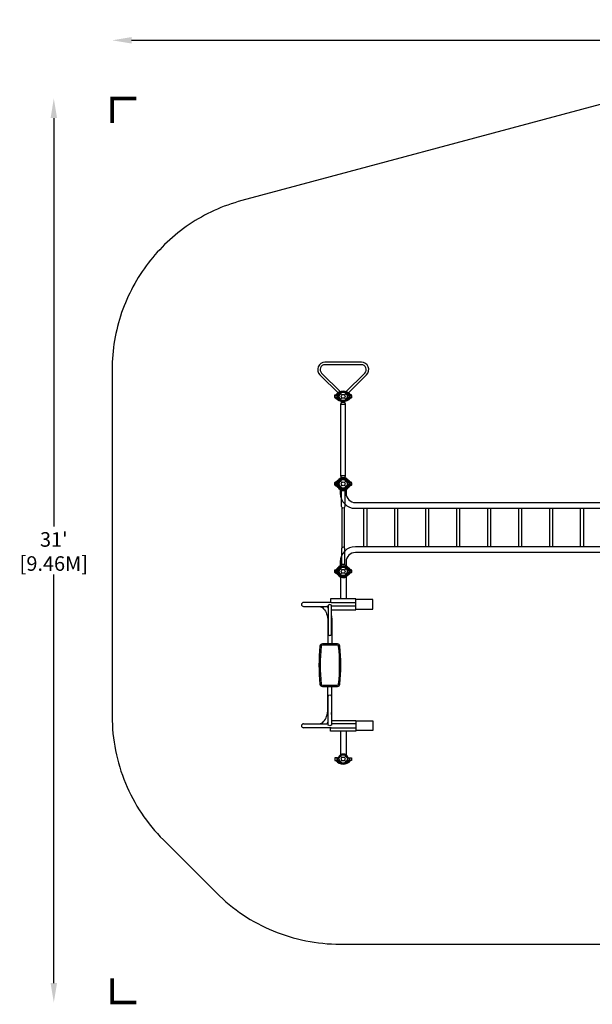
# Model space of a CAD drawing. Extents: x -253 to 326, y -214 to 191.
# Drawn here: x -253 to -17, y -214 to 191 of the extents above; entities that cross this region are included whole.
import ezdxf

# ---------------------------------------------------------------- set-up
doc = ezdxf.new("R2010")
doc.units = 0
doc.header["$LTSCALE"] = 500
doc.header["$MEASUREMENT"] = 0
doc.linetypes.add('DASHED', pattern=[0.75, 0.5, -0.25])
doc.layers.get('Defpoints').update_dxf_attribs({"linetype": 'CONTINUOUS'})
for name, color, linetype in [('PW_DIMS_ASTM', 30, 'CONTINUOUS'), ('PW_FallZone_ASTM', 30, 'DASHED'), ('PW_STRUCTURE', 140, 'CONTINUOUS')]:
    doc.layers.add(name, color=color, linetype=linetype)
doc.styles.add('PW-DIMS', font='arial.ttf', dxfattribs={"width": 0.8, "height": 6})
doc.dimstyles.new('PW-DETAIL', dxfattribs={"dimtxt": 8, "dimasz": 8, "dimexe": 3, "dimexo": 2, "dimgap": 1.5, "dimtad": 0, "dimtih": 1, "dimtoh": 1, "dimrnd": 1, "dimzin": 12, "dimdsep": 46, "dimlunit": 3, "dimtxsty": 'PW-DIMS', "dimcen": 0.03, "dimse1": 1, "dimse2": 1, "dimclrd": 256, "dimclre": 256, "dimclrt": 256, "dimadec": 0, "dimazin": 0, "dimtfac": 0.2, "dimtix": 1, "dimtofl": 0, "dimtmove": 0, "dimatfit": 3, "dimfxl": 1, "dimtolj": 1, "dimtzin": 0, "dimarcsym": 0})

# ---------------------------------------------------------------- blocks, each defined once
blk = doc.blocks.new('*D176')
at = {"layer": 'Defpoints', "color": 0, "transparency": 16777216}
for p in [(324.89, 182.56), (324.89, 86.56), (-215.11, 47.04)]:
    blk.add_point(p, dxfattribs=at)
at = {"layer": 'PW_DIMS_ASTM', "lineweight": -2, "transparency": 16777216}
for p, q in [((-207.11, 182.56), (40.79, 182.56)), ((316.89, 182.56), (68.99, 182.56))]:
    blk.add_line(p, q, dxfattribs=at)
at = {"layer": 'PW_DIMS_ASTM', "transparency": 16777216}
for points in [[(-207.11, 183.89), (-207.11, 181.22), (-215.11, 182.56)], [(316.89, 183.89), (316.89, 181.22), (324.89, 182.56)]]:
    blk.add_solid(points, dxfattribs=at)
at = {"layer": 'PW_DIMS_ASTM', "transparency": 16777216, "char_height": 6, "attachment_point": 5, "style": 'PW-DIMS'}
for s, insert in [("\\A1;45'", (54.89, 187.11)), ('\\A1;[13.73M]', (54.89, 177.21))]:
    blk.add_mtext(s, dxfattribs=dict(at, insert=insert))
blk = doc.blocks.new('*D177')
at = {"layer": 'Defpoints', "color": 0, "transparency": 16777216}
for p in [(-239.11, 158.56), (4.37, 158.56), (214.71, -213.44)]:
    blk.add_point(p, dxfattribs=at)
at = {"layer": 'PW_DIMS_ASTM', "lineweight": -2, "transparency": 16777216}
for p, q in [((-239.11, 150.56), (-239.11, -17.53)), ((-239.11, -205.44), (-239.11, -37.36))]:
    blk.add_line(p, q, dxfattribs=at)
at = {"layer": 'PW_DIMS_ASTM', "transparency": 16777216}
for points in [[(-240.44, 150.56), (-237.78, 150.56), (-239.11, 158.56)], [(-240.44, -205.44), (-237.78, -205.44), (-239.11, -213.44)]]:
    blk.add_solid(points, dxfattribs=at)
at = {"layer": 'PW_DIMS_ASTM', "transparency": 16777216, "char_height": 6, "attachment_point": 5, "style": 'PW-DIMS'}
for s, insert in [("\\A1;31'", (-239.11, -22.88)), ('\\A1;[9.46M]', (-239.11, -32.79))]:
    blk.add_mtext(s, dxfattribs=dict(at, insert=insert))

msp = doc.modelspace()

# ---------------------------------------------------------------- linework, layer by layer
at = {"layer": 'PW_FallZone_ASTM', "linetype": 'Continuous', "const_width": 1.5}
for points in [[(-205.11, 158.555), (-215.11, 158.555), (-215.11, 148.555)], [(-215.11, -203.445), (-215.11, -213.445), (-205.11, -213.445)]]:
    msp.add_lwpolyline(points, dxfattribs=at)
at = {"layer": 'PW_FallZone_ASTM'}
msp.add_lwpolyline([(252.89, 158.555), (4.369, 158.555, 0.0655435), (-14.266, 156.102), (-161.745, 116.585, 0.3394543), (-215.11, 47.038), (-215.11, -95.621, 0.1989124), (-194.021, -146.533), (-172.198, -168.356, 0.1989124), (-121.286, -189.445), (160.062, -189.445, -0.1989124), (161.476, -190.03), (163.802, -192.356, 0.1989124), (214.714, -213.445), (235.067, -213.445, 0.1989124), (285.979, -192.356), (303.802, -174.533, 0.1989124), (324.89, -123.621), (324.89, 86.555, 0.4142136)], format="xyb", close=True, dxfattribs=at)
at = {"layer": 'PW_STRUCTURE'}
for p, q in [((-122.533, 36.662), (-122.147, 36.663)), ((-122.533, 35.562), (-122.533, 36.662)), ((-121.237, 37.237), (-120.552, 36.552)), ((-119.448, 36.552), (-118.763, 37.237)), ((-117.853, 36.663), (-117.467, 36.662)), ((-117.467, 35.562), (-117.467, 36.662)), ((-122, 36.438), (-122.533, 36.438)), ((-122.533, 36.438), (-122.533, 35.338)), ((-122, 35.562), (-122.533, 35.562)), ((-122.533, 35.338), (-122.147, 35.337)), ((-121.75, 36), (-121.75, 36.188)), ((-121.75, 36), (-121.75, 35.812)), ((-121.237, 34.763), (-120.552, 35.448)), ((-120.95, 32.75), (-119.05, 32.75)), ((-119.342, 33.424), (-120.658, 33.424)), ((-119.448, 35.448), (-118.763, 34.763)), ((-118.25, 36), (-118.25, 36.188)), ((-118.25, 36), (-118.25, 35.812)), ((-117.467, 36.438), (-118, 36.438)), ((-117.467, 35.562), (-118, 35.562)), ((-117.853, 35.337), (-117.467, 35.338)), ((-117.467, 36.438), (-117.467, 35.338)), ((-122.946, -0.25), (-122.958, 0.08)), ((-122.958, 0.08), (-121.758, 0.08)), ((-122.147, 0.663), (-122.533, 0.662)), ((-122.533, -0.438), (-122.533, 0.662)), ((-122.533, 0.438), (-122.533, -0.662)), ((-122, 0.438), (-122.533, 0.438)), ((-121.75, 0), (-121.75, 0.188)), ((-121.75, 0), (-121.75, -0.188)), ((-121.237, 1.237), (-120.552, 0.552)), ((-119.05, 3.25), (-120.95, 3.25)), ((-120.658, 2.577), (-119.342, 2.577)), ((-119.448, 0.552), (-118.763, 1.237)), ((-118.25, 0), (-118.25, 0.188)), ((-118.25, 0), (-118.25, -0.188)), ((-117.467, 0.438), (-118, 0.438)), ((-117.467, 0.662), (-117.853, 0.663)), ((-117.467, -0.438), (-117.467, 0.662)), ((-117.467, 0.438), (-117.467, -0.662)), ((-122.533, -0.438), (-122, -0.438)), ((-122.533, -0.662), (-122.147, -0.663)), ((-121.237, -1.237), (-120.552, -0.552)), ((-119.448, -0.552), (-118.763, -1.237)), ((-118.245, -0.134), (-118.211, -0.051)), ((-118, -0.438), (-117.467, -0.438)), ((-117.853, -0.663), (-117.467, -0.662)), ((-117.521, -0.782), (-117.69, -0.844)), ((-122.946, -35.75), (-122.958, -36.08)), ((-122.958, -36.08), (-121.758, -36.08)), ((-122.147, -35.337), (-122.533, -35.338)), ((-122.533, -36.438), (-122.533, -35.338)), ((-122.533, -35.49), (-122, -35.49)), ((-122.533, -35.49), (-122.533, -36.59)), ((-122.533, -36.438), (-122, -36.438)), ((-121.75, -35.928), (-121.75, -35.74)), ((-121.75, -36), (-121.75, -36.188)), ((-121.237, -34.763), (-120.552, -35.448)), ((-119.448, -35.448), (-118.763, -34.763)), ((-118.25, -35.928), (-118.25, -35.74)), ((-118.25, -36), (-118.25, -36.188)), ((-118.245, -35.866), (-118.211, -35.949)), ((-118, -35.49), (-117.467, -35.49)), ((-118, -36.438), (-117.467, -36.438)), ((-117.467, -35.338), (-117.853, -35.337)), ((-117.521, -35.218), (-117.69, -35.156)), ((-117.467, -36.438), (-117.467, -35.338)), ((-117.467, -35.49), (-117.467, -36.59)), ((-122.147, -36.59), (-122.533, -36.59)), ((-121.237, -37.237), (-120.552, -36.552)), ((-119.448, -36.552), (-118.763, -37.237)), ((-117.467, -36.59), (-117.853, -36.59)), ((-124.974, -48.804), (-136.361, -48.804)), ((-136.361, -50.441), (-126.72, -50.441)), ((-126.31, -56.613), (-126.31, -65.864)), ((-126.31, -92.587), (-126.31, -83.364)), ((-136.361, -98.759), (-126.72, -98.759)), ((-124.974, -100.396), (-136.361, -100.396)), ((-122.533, -112.762), (-122.533, -113.862)), ((-122.533, -112.762), (-122, -112.762)), ((-121.75, -113.2), (-121.75, -113.012)), ((-121.237, -111.963), (-120.552, -112.648)), ((-119.448, -112.648), (-118.763, -111.963)), ((-118.25, -113.2), (-118.25, -113.012)), ((-118, -112.762), (-117.467, -112.762)), ((-117.467, -112.762), (-117.467, -113.862)), ((-122.147, -113.863), (-122.533, -113.862)), ((-121.237, -114.437), (-120.552, -113.752)), ((-119.448, -113.752), (-118.763, -114.437)), ((-117.467, -113.862), (-117.853, -113.863))]:
    msp.add_line(p, q, dxfattribs=at)
at = {"layer": 'PW_STRUCTURE', "linetype": 'Continuous'}
for p, q in [((-121.188, -1.609), (-121.188, -3.87)), ((-120.714, -2.702), (-120.744, -2.493)), ((-119.347, -2.75), (-120.653, -2.75)), ((-119.258, -2.493), (-119.286, -2.702)), ((-118.812, -1.609), (-118.812, -3.87)), ((-115, -7.683), (-5, -7.683)), ((-115, -10.057), (-5, -10.057)), ((-111.657, -10.057), (-111.657, -25.87)), ((-110.343, -10.057), (-110.343, -25.87)), ((-98.907, -10.057), (-98.907, -25.87)), ((-97.593, -10.057), (-97.593, -25.87)), ((-86.157, -10.057), (-86.157, -25.87)), ((-84.843, -10.057), (-84.843, -25.87)), ((-73.407, -10.057), (-73.407, -25.87)), ((-72.093, -10.057), (-72.093, -25.87)), ((-60.658, -10.057), (-60.658, -25.87)), ((-59.343, -10.057), (-59.343, -25.87)), ((-47.908, -10.057), (-47.908, -25.87)), ((-46.593, -10.057), (-46.593, -25.87)), ((-35.158, -10.057), (-35.158, -25.87)), ((-33.843, -10.057), (-33.843, -25.87)), ((-22.408, -10.057), (-22.408, -25.87)), ((-21.093, -10.057), (-21.093, -25.87)), ((-5, -25.87), (-115, -25.87)), ((-5, -28.245), (-115, -28.245)), ((-121.188, -32.057), (-121.188, -34.318)), ((-118.812, -32.057), (-118.812, -34.318)), ((-120.714, -33.298), (-120.744, -33.507)), ((-119.347, -33.25), (-120.653, -33.25)), ((-119.258, -33.507), (-119.286, -33.298))]:
    msp.add_line(p, q, dxfattribs=at)
at = {"layer": 'PW_STRUCTURE'}
for points in [[(-118.27, 37.003), (-110.368, 44.904, 0.6681786), (-112.5, 50.05), (-127.5, 50.05, 0.6681786), (-129.632, 44.904), (-121.73, 37.003)], [(-118.997, 37.73), (-111.096, 45.632, 0.6681786), (-112.5, 49.021), (-127.5, 49.021, 0.6681786), (-128.904, 45.632), (-121.003, 37.73)], [(-121.794, 1.237, -0.0971519), (-122.111, 1.057, 0.1355386), (-122.705, 0.805, 0.1668906), (-122.958, 0.1)], [(-117.772, 1.324), (-118.063, 1.39, -0.2104522), (-118.283, 1.553), (-118.543, 2.144)], [(-118.157, -0.079, -0.0120854), (-118.258, 0.162)], [(-117.165, 0.356), (-117.207, 0.476, 0.1909432), (-117.528, 0.773, -0.0909786), (-117.943, 0.928, -0.0425784), (-118.096, 1.059)], [(-117.208, -0.472, 0.0529228), (-117.164, -0.355, 0.0529228)], [(-121.794, -37.237, 0.0971519), (-122.111, -37.057, -0.1355386), (-122.705, -36.805, -0.1668906), (-122.958, -36.1)], [(-118.157, -35.921, 0.0120854), (-118.258, -36.162)], [(-117.165, -36.356), (-117.207, -36.476, -0.1909432), (-117.528, -36.773, 0.0909786), (-117.943, -36.928, 0.0425784), (-118.096, -37.059)], [(-117.208, -35.528, -0.0529228), (-117.164, -35.645, -0.0529228)], [(-117.772, -37.324), (-118.063, -37.39, 0.2104522), (-118.283, -37.553), (-118.543, -38.144)], [(-129.91, -50.441, -0.1813931), (-128.047, -51.396, -0.0980238), (-126.828, -53.424, -0.096983), (-126.31, -56.613, -2.3014537)], [(-126.146, -50.441), (-126.72, -50.441, -0.0493695), (-126.146, -51.152)], [(-124.87, -49.889, 0.3521818), (-126.146, -49.883)], [(-126.146, -49.883), (-126.146, -61.784, 1), (-124.87, -61.784), (-124.87, -49.889)], [(-124.87, -54.306, -0.0536306), (-124.628, -56.614), (-124.628, -65.864)], [(-124.87, -94.894, 0.0536306), (-124.628, -92.586), (-124.628, -83.364)], [(-126.146, -99.317), (-126.146, -87.416, -1), (-124.87, -87.416), (-124.87, -99.311)], [(-129.91, -98.759, 0.1813931), (-128.047, -97.804, 0.0980238), (-126.828, -95.776, 0.096983), (-126.31, -92.587, 2.3014537)], [(-126.146, -98.759), (-126.72, -98.759, 0.0493695), (-126.146, -98.048)], [(-124.87, -99.311, -0.3521818), (-126.146, -99.317)]]:
    msp.add_lwpolyline(points, format="xyb", dxfattribs=at)
for points in [[(-122.533, 36.662), (-122.533, 35.562), (-123.471, 35.562), (-123.471, 36.412, -0.4142136), (-123.221, 36.662)], [(-117.467, 36.662), (-117.467, 35.562), (-116.529, 35.562), (-116.529, 36.412, 0.4142136), (-116.779, 36.662)], [(-122.533, 35.338), (-122.533, 36.438), (-123.471, 36.438), (-123.471, 35.588, 0.4142136), (-123.221, 35.338)], [(-117.467, 35.338), (-117.467, 36.438), (-116.529, 36.438), (-116.529, 35.588, -0.4142136), (-116.779, 35.338)], [(-122.533, 0.662), (-122.533, -0.438), (-123.471, -0.438), (-123.471, 0.412, -0.4142136), (-123.221, 0.662)], [(-122.533, -0.662), (-122.533, 0.438), (-123.471, 0.438), (-123.471, -0.412, 0.4142136), (-123.221, -0.662)], [(-117.467, 0.662), (-117.467, -0.438), (-116.529, -0.438), (-116.529, 0.412, 0.4142136), (-116.779, 0.662)], [(-117.467, -0.662), (-117.467, 0.438), (-116.529, 0.438), (-116.529, -0.412, -0.4142136), (-116.779, -0.662)], [(-120.655, -9.301), (-120.655, -2.753), (-119.342, -2.753), (-119.342, -9.303, -1.0016944)], [(-120.655, -26.699), (-120.655, -33.247), (-119.342, -33.247), (-119.342, -26.697, 1.0016944)], [(-122.533, -35.338), (-122.533, -36.438), (-123.471, -36.438), (-123.471, -35.588, -0.4142136), (-123.221, -35.338)], [(-122.533, -36.59), (-122.533, -35.49), (-123.471, -35.49), (-123.471, -36.34, 0.4142136), (-123.221, -36.59)], [(-117.467, -35.338), (-117.467, -36.438), (-116.529, -36.438), (-116.529, -35.588, 0.4142136), (-116.779, -35.338)], [(-117.467, -36.59), (-117.467, -35.49), (-116.529, -35.49), (-116.529, -36.34, -0.4142136), (-116.779, -36.59)], [(-122.533, -113.862), (-122.533, -112.762), (-123.471, -112.762), (-123.471, -113.612, 0.4142136), (-123.221, -113.862)], [(-117.467, -113.862), (-117.467, -112.762), (-116.529, -112.762), (-116.529, -113.612, -0.4142136), (-116.779, -113.862)]]:
    msp.add_lwpolyline(points, format="xyb", close=True, dxfattribs=at)
for points in [[(-120.658, 1.889), (-120.658, 2.577), (-120.95, 3.25), (-120.95, 32.75), (-120.658, 33.424), (-120.658, 34.111)], [(-119.342, 1.889), (-119.342, 2.577), (-119.05, 3.25), (-119.05, 32.75), (-119.342, 33.424), (-119.342, 34.111)], [(-121.747, 0.1), (-122.958, 0.1)], [(-122.958, 0.08), (-121.748, 0.08)], [(-121.846, 1.82), (-122.087, 1.066)], [(-118.211, -0.051), (-118.19, -0.002)], [(-120.511, -9.713), (-120.511, -26.287)], [(-119.484, -26.289), (-119.484, -9.711)], [(-122.958, -36.08), (-121.748, -36.08)], [(-121.747, -36.1), (-122.958, -36.1)], [(-118.211, -35.949), (-118.19, -35.998)], [(-121.846, -37.82), (-122.087, -37.066)], [(-121.177, -37.617), (-121.177, -47.372)], [(-118.815, -37.611), (-118.815, -47.372)], [(-124.87, -51.872), (-114.747, -51.872), (-114.747, -47.372), (-125.247, -47.372), (-125.247, -48.804)], [(-114.756, -51.631), (-107.777, -51.631), (-107.777, -47.63), (-114.756, -47.63)], [(-124.974, -48.804), (-114.747, -48.804)], [(-114.747, -50.4), (-124.87, -50.4)], [(-124.87, -97.328), (-114.747, -97.328), (-114.747, -101.828), (-125.247, -101.828), (-125.247, -100.396)], [(-124.974, -100.396), (-114.747, -100.396)], [(-114.747, -98.8), (-124.87, -98.8)], [(-114.756, -97.569), (-107.777, -97.569), (-107.777, -101.57), (-114.756, -101.57)], [(-121.177, -101.828), (-121.177, -111.583)], [(-118.815, -101.828), (-118.815, -111.589)]]:
    msp.add_lwpolyline(points, dxfattribs=at)
at = {"layer": 'PW_STRUCTURE', "elevation": 0}
for points in [[(-121.377, -66.762, 0.3845282), (-122.372, -65.864), (-128.578, -65.864, 0.3845282), (-129.573, -66.762, 0.0512472), (-129.573, -82.466, 0.3845282), (-128.578, -83.364), (-122.372, -83.364, 0.3845282), (-121.377, -82.466, 0.0512472)], [(-121.875, -66.813, 0.3845282), (-122.372, -66.364), (-128.578, -66.364, 0.3845282), (-129.075, -66.813, 0.0512472), (-129.075, -82.415, 0.3845282), (-128.578, -82.864), (-122.372, -82.864, 0.3845282), (-121.875, -82.415, 0.0512472)]]:
    msp.add_lwpolyline(points, format="xyb", close=True, dxfattribs=at)
at = {"layer": 'PW_STRUCTURE'}
for centre, radius in [((-120, 36), 1.75), ((-120, 36), 0.781), ((-120, 0), 1.75), ((-120, 0), 0.781), ((-120, -36), 1.75), ((-120, -36), 0.781), ((-120, -113.2), 1.75), ((-120, -113.2), 0.781)]:
    msp.add_circle(centre, radius, dxfattribs=at)
for centre, radius, start, end in [((-120, 34.25), 3.869, 38.57297, 141.42703), ((-120, 34.25), 3.559, 109.66214, 137.32817), ((-122.46, 37.473), 0.868, 291.11828, 331.91849), ((-122.298, 36.813), 0.438, 301.00272, 340.52878), ((-120, 36), 2, 19.47122, 160.52878), ((-122.298, 36.813), 0.688, 316.37042, 340.52878), ((-120, 36), 1.75, 157.75396, 180), ((-120, 36), 2, 32.13493, 147.86507), ((-120, 36), 1.75, 19.47122, 160.52878), ((-120, 36), 1.75, 22.24604, 157.75396), ((-120, 34.25), 3.559, 42.67183, 70.33786), ((-120, 36), 1.75, 0, 22.24604), ((-117.702, 36.813), 0.688, 199.47122, 223.62958), ((-117.54, 37.473), 0.868, 208.08151, 248.88172), ((-117.702, 36.813), 0.437, 199.47122, 238.99728), ((-120, 37.75), 3.869, 218.57297, 321.42703), ((-120, 37.75), 3.559, 222.67183, 250.33786), ((-122.46, 34.527), 0.868, 28.08151, 68.88172), ((-122.298, 35.188), 0.438, 19.47122, 58.99728), ((-122, 36.188), 0.25, 0, 90), ((-122, 35.812), 0.25, 270, 0), ((-120, 36), 2, 199.47122, 340.52878), ((-122.298, 35.188), 0.688, 19.47122, 43.62958), ((-120, 36), 1.75, 180, 202.24604), ((-120, 36), 2, 212.13493, 327.86507), ((-120, 36), 1.75, 199.47122, 340.52878), ((-120, 36), 1.75, 202.24604, 337.75396), ((-120, 37.75), 3.559, 289.66214, 317.32817), ((-120, 36), 1.75, 337.75396, 0), ((-117.702, 35.188), 0.688, 136.37042, 160.52878), ((-117.54, 34.527), 0.868, 111.11828, 151.91849), ((-118, 36.188), 0.25, 90, 180), ((-118, 35.812), 0.25, 180, 270), ((-117.702, 35.188), 0.437, 121.00272, 160.52878), ((-120, -1.75), 3.869, 38.57297, 141.42703), ((-120, -1.75), 3.559, 109.66214, 137.32817), ((-122.46, 1.473), 0.868, 291.11828, 331.91849), ((-122.298, 0.813), 0.438, 301.00272, 340.52878), ((-122, 0.188), 0.25, 0, 90), ((-120, 0), 2, 19.47122, 160.52878), ((-120, 0), 2.592, 55.806, 135.40037), ((-122.298, 0.813), 0.688, 316.37042, 340.52878), ((-120, 0), 2.179, 29.07154, 145.41718), ((-120, 0), 1.76, 177.39475, 355.62642), ((-120, 0), 1.75, 157.75396, 180), ((-120, 0), 1.75, 180, 202.24604), ((-120, 0), 1.75, 5.32457, 176.71095), ((-120, 0), 2, 32.13493, 147.86507), ((-120, 0), 1.75, 19.47122, 160.52878), ((-120, 0), 1.75, 22.24604, 157.75396), ((-120, -1.75), 3.559, 42.67183, 70.33786), ((-120, 0), 1.75, 0, 22.24604), ((-120, 0), 1.75, 337.75396, 0), ((-117.702, 0.813), 0.688, 199.47122, 223.62958), ((-117.54, 1.473), 0.868, 208.08151, 248.88172), ((-118, 0.188), 0.25, 90, 180), ((-117.6, 0), 0.562, 188.03096, 39.2698), ((-117.702, 0.813), 0.437, 199.47122, 238.99728), ((-120, 0), 2.592, 17.33085, 30.72307), ((-120, 1.75), 3.869, 218.57297, 321.42703), ((-122.097, -0.206), 0.85, 183, 247.73429), ((-120, 1.75), 3.559, 222.67183, 250.33786), ((-122.722, -2.333), 1.375, 45.38921, 77.2646), ((-120, 0), 2.602, 202.5038, 253.37911), ((-122.46, -1.473), 0.868, 28.08151, 68.88172), ((-122.298, -0.812), 0.437, 19.47122, 58.99728), ((-122, -0.188), 0.25, 270, 0), ((-120, 0), 2, 199.47122, 340.52878), ((-122.298, -0.812), 0.688, 19.47122, 43.62958), ((-120, 0), 2.218, 217.63279, 238.46596), ((-120, 0), 2, 212.13493, 327.86507), ((-120, 0), 1.75, 199.47122, 340.52878), ((-120, 0), 1.75, 202.24604, 337.75396), ((-121.936, -2.871), 1.25, 17.60246, 51.6563), ((-120, 0), 2.602, 286.57777, 342.52024), ((-118.275, -2.728), 1.01, 123.98852, 166.56117), ((-120.358, 0.362), 2.716, 303.98852, 325.48848), ((-120, 1.75), 3.559, 289.66214, 317.32817), ((-117.702, -0.812), 0.688, 136.37042, 160.52878), ((-117.54, -1.473), 0.868, 111.11828, 151.91849), ((-118, -0.188), 0.25, 180, 270), ((-117.6, 0), 0.613, 184.81786, 309.70902), ((-117.384, -1.683), 0.893, 110.02325, 145.48848), ((-117.702, -0.812), 0.437, 121.00272, 160.52878), ((-117.819, -0.171), 0.68, 295.98237, 333.7595), ((-120, -37.75), 3.869, 38.57297, 141.42703), ((-122.097, -35.794), 0.85, 112.26571, 177), ((-120, -37.75), 3.559, 109.66214, 137.32817), ((-122.722, -33.667), 1.375, 282.7354, 314.61079), ((-120, -36), 2.602, 106.62089, 157.4962), ((-122.46, -34.527), 0.868, 291.11828, 331.91849), ((-122.298, -35.115), 0.437, 301.00272, 340.52878), ((-122.298, -36.812), 0.437, 19.47122, 58.99728), ((-122, -35.74), 0.25, 0, 90), ((-122, -36.188), 0.25, 270, 0), ((-120, -35.928), 2, 19.47122, 160.52878), ((-122.298, -35.115), 0.688, 316.37042, 340.52878), ((-122.298, -36.812), 0.688, 19.47122, 43.62958), ((-120, -36), 1.76, 4.37358, 182.60525), ((-120, -36), 2.218, 121.53404, 142.36721), ((-120, -36), 1.75, 157.75396, 180), ((-120, -35.928), 1.75, 180, 202.24604), ((-120, -36), 1.75, 183.28905, 354.67543), ((-120, -36), 2, 32.13493, 147.86507), ((-120, -35.928), 1.75, 19.47122, 160.52878), ((-120, -36), 1.75, 22.24604, 157.75396), ((-121.936, -33.129), 1.25, 308.3437, 342.39754), ((-118.275, -33.272), 1.01, 193.43883, 236.01148), ((-120, -36), 2.602, 17.47976, 73.42223), ((-120.358, -36.362), 2.716, 34.51152, 56.01148), ((-120, -37.75), 3.559, 42.67183, 70.33786), ((-120, -36), 1.75, 0, 22.24604), ((-120, -35.928), 1.75, 337.75396, 0), ((-117.702, -35.115), 0.688, 199.47122, 223.62958), ((-117.702, -36.812), 0.688, 136.37042, 160.52878), ((-117.54, -34.527), 0.868, 208.08151, 248.88172), ((-118, -35.74), 0.25, 90, 180), ((-118, -36.188), 0.25, 180, 270), ((-117.6, -36), 0.613, 50.29098, 175.18214), ((-117.6, -36), 0.562, 320.7302, 171.96904), ((-117.384, -34.317), 0.893, 214.51152, 249.97675), ((-117.702, -35.115), 0.437, 199.47122, 238.99728), ((-117.702, -36.812), 0.437, 121.00272, 160.52878), ((-117.819, -35.829), 0.68, 26.2405, 64.01763), ((-120, -34.178), 3.869, 218.57297, 321.42703), ((-120, -34.178), 3.559, 222.67183, 250.33786), ((-122.46, -37.4), 0.868, 28.08151, 68.88172), ((-120, -36), 2, 199.47122, 340.52878), ((-120, -36), 2.592, 224.59963, 304.194), ((-120, -36), 2.179, 214.58282, 330.92846), ((-120, -35.928), 2, 212.13493, 327.86507), ((-120, -36), 1.75, 199.47122, 340.52878), ((-120, -35.928), 1.75, 202.24604, 337.75396), ((-120, -34.178), 3.559, 289.66214, 317.32817), ((-117.54, -37.4), 0.868, 111.11828, 151.91849), ((-120, -36), 2.592, 329.27693, 342.66915), ((-136.361, -49.622), 0.819, 90, 270), ((-136.361, -99.578), 0.819, 90, 270), ((-122.298, -112.388), 0.437, 301.00272, 340.52878), ((-122, -113.012), 0.25, 0, 90), ((-120, -113.2), 2, 19.47122, 160.52878), ((-122.298, -112.388), 0.688, 316.37042, 340.52878), ((-120, -113.2), 1.75, 180, 202.24604), ((-120, -113.2), 1.75, 19.47122, 160.52878), ((-120, -113.2), 1.75, 337.75396, 0), ((-117.702, -112.388), 0.688, 199.47122, 223.62958), ((-118, -113.012), 0.25, 90, 180), ((-117.702, -112.388), 0.437, 199.47122, 238.99728), ((-120, -111.45), 3.869, 218.57297, 321.42703), ((-120, -111.45), 3.559, 222.67183, 250.33786), ((-122.46, -114.673), 0.868, 28.08151, 68.88172), ((-120, -113.2), 2, 212.13493, 327.86507), ((-120, -113.2), 1.75, 202.24604, 337.75396), ((-120, -111.45), 3.559, 289.66214, 317.32817), ((-117.54, -114.673), 0.868, 111.11828, 151.91849)]:
    msp.add_arc(centre, radius, start, end, dxfattribs=at)
at = {"layer": 'PW_STRUCTURE', "linetype": 'Continuous'}
for centre, radius, start, end in [((-115, -3.87), 6.188, 180, 270), ((-120.653, -2.688), 0.0625, 193, 270), ((-119.347, -2.688), 0.0625, 270, 347), ((-115, -3.87), 3.812, 180, 270), ((-115, -32.057), 6.188, 90, 180), ((-115, -32.057), 3.812, 90, 180), ((-120.653, -33.312), 0.0625, 90, 167), ((-119.347, -33.312), 0.0625, 13, 90)]:
    msp.add_arc(centre, radius, start, end, dxfattribs=at)

# ---------------------------------------------------------------- dimensions: what is measured, and where the dimension line sits
at = {"layer": 'PW_DIMS_ASTM'}
dim = msp.add_linear_dim(base=(324.89, 182.555), p1=(-215.11, 47.038), p2=(324.89, 86.555), dimstyle='PW-DETAIL', override={"dimpost": '\\X'}, dxfattribs=at)
dim.commit()
dim.dimension.update_dxf_attribs({"geometry": '*D176', "text_midpoint": (54.89, 182.555)})
dim = msp.add_linear_dim(base=(-239.11, 158.555), p1=(214.714, -213.445), p2=(4.369, 158.555), angle=90, dimstyle='PW-DETAIL', override={"dimpost": '\\X'}, dxfattribs=at)
dim.commit()
dim.dimension.update_dxf_attribs({"geometry": '*D177', "text_midpoint": (-239.11, -27.445)})

doc.saveas('drawing.dxf')
